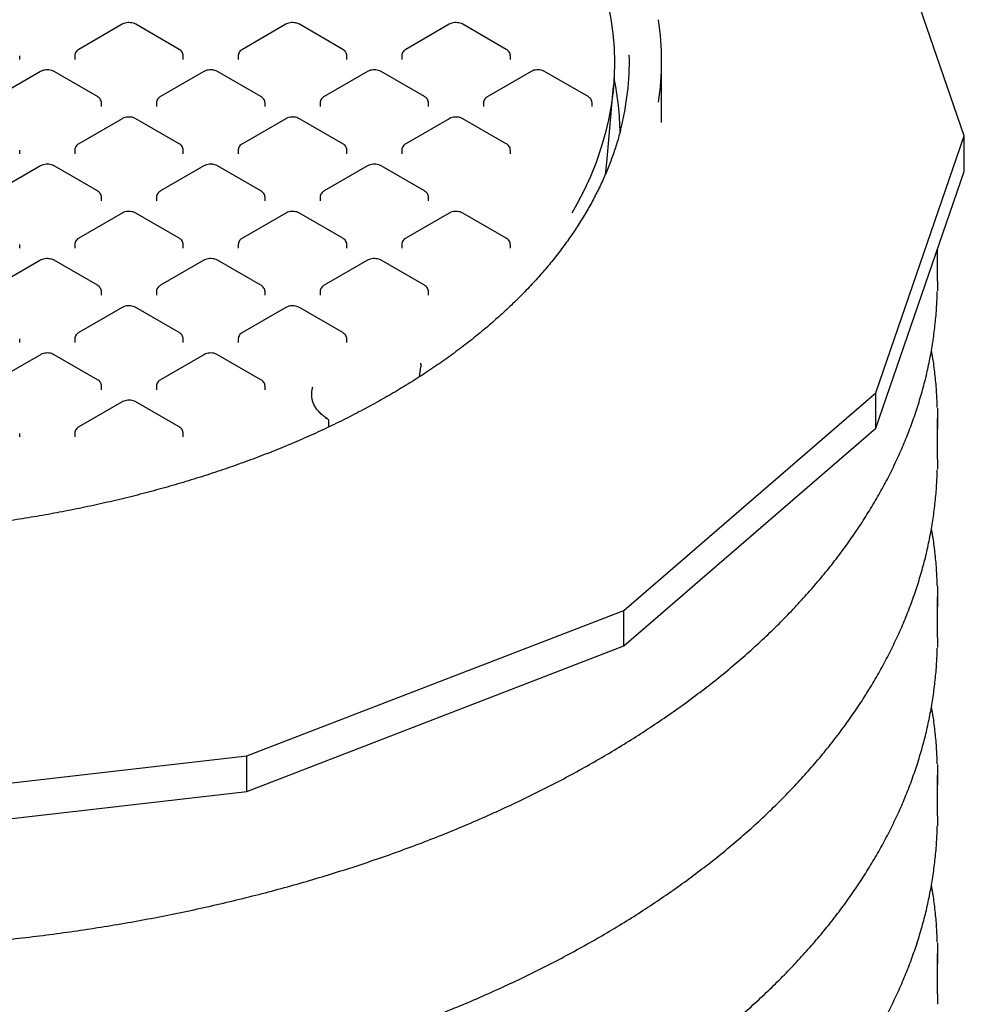
# Model space of a CAD drawing. Units: millimetres. Extents: x 336 to 8971, y 188 to 6970.
# Drawn here: x 8160 to 8593, y 5311 to 5762 of the extents above; entities that cross this region are included whole.
import ezdxf

# ---------------------------------------------------------------- set-up
doc = ezdxf.new("R2010")
doc.units = ezdxf.units.MM
doc.header["$LTSCALE"] = 33.3

msp = doc.modelspace()

# ---------------------------------------------------------------- linework, layer by layer
at = {"color": 7, "linetype": 'Continuous', "lineweight": 25}
for p, q in [((8593.04, 5708.57), (8552.48, 5826.26)), ((8207.08, 5759.74), (8187.21, 5748.27)), ((8233.2, 5748.27), (8213.33, 5759.74)), ((8282.04, 5759.74), (8262.17, 5748.27)), ((8308.15, 5748.27), (8288.28, 5759.74)), ((8356.99, 5759.74), (8337.12, 5748.27)), ((8383.1, 5748.27), (8363.23, 5759.74)), ((8160.12, 5743.68), (8160.12, 5745.32)), ((8185.34, 5745.32), (8185.34, 5743.68)), ((8235.08, 5743.68), (8235.08, 5745.32)), ((8260.29, 5745.32), (8260.29, 5743.68)), ((8310.03, 5743.68), (8310.03, 5745.32)), ((8335.24, 5745.32), (8335.24, 5743.68)), ((8384.98, 5743.68), (8384.98, 5745.32)), ((8454.3, 5718.94), (8454.3, 5742.87)), ((8169.61, 5738.11), (8149.74, 5726.64)), ((8195.72, 5726.64), (8175.85, 5738.11)), ((8244.56, 5738.11), (8224.69, 5726.64)), ((8270.67, 5726.64), (8250.8, 5738.11)), ((8319.51, 5738.11), (8299.64, 5726.64)), ((8345.63, 5726.64), (8325.76, 5738.11)), ((8394.47, 5738.11), (8374.6, 5726.64)), ((8420.58, 5726.64), (8400.71, 5738.11)), ((8429.41, 5698.03), (8432.27, 5731.37)), ((8197.6, 5722.05), (8197.6, 5723.68)), ((8222.81, 5723.68), (8222.81, 5722.05)), ((8272.55, 5722.05), (8272.55, 5723.68)), ((8297.77, 5723.68), (8297.77, 5722.05)), ((8347.51, 5722.05), (8347.51, 5723.68)), ((8372.72, 5723.68), (8372.72, 5722.05)), ((8422.46, 5722.05), (8422.46, 5723.68)), ((8454.23, 5714.67), (8454.3, 5718.94)), ((8207.08, 5716.48), (8187.21, 5705)), ((8233.2, 5705), (8213.33, 5716.48)), ((8282.04, 5716.48), (8262.17, 5705)), ((8308.15, 5705), (8288.28, 5716.48)), ((8356.99, 5716.48), (8337.12, 5705)), ((8383.1, 5705), (8363.23, 5716.48)), ((8552.48, 5590.88), (8593.04, 5708.57)), ((8593.04, 5692.24), (8593.04, 5708.57)), ((8160.12, 5700.41), (8160.12, 5702.05)), ((8185.34, 5702.05), (8185.34, 5700.41)), ((8235.08, 5700.41), (8235.08, 5702.05)), ((8260.29, 5702.05), (8260.29, 5700.41)), ((8310.03, 5700.41), (8310.03, 5702.05)), ((8335.24, 5702.05), (8335.24, 5700.41)), ((8384.98, 5700.41), (8384.98, 5702.05)), ((8169.61, 5694.84), (8149.74, 5683.37)), ((8195.72, 5683.37), (8175.85, 5694.84)), ((8244.56, 5694.84), (8224.69, 5683.37)), ((8270.67, 5683.37), (8250.8, 5694.84)), ((8319.51, 5694.84), (8299.64, 5683.37)), ((8345.63, 5683.37), (8325.76, 5694.84)), ((8552.48, 5574.55), (8593.04, 5692.24)), ((8197.6, 5678.78), (8197.6, 5680.41)), ((8222.81, 5680.41), (8222.81, 5678.78)), ((8272.55, 5678.78), (8272.55, 5680.41)), ((8297.77, 5680.41), (8297.77, 5678.78)), ((8347.51, 5678.78), (8347.51, 5680.41)), ((8207.08, 5673.21), (8187.21, 5661.73)), ((8233.2, 5661.73), (8213.33, 5673.21)), ((8282.04, 5673.21), (8262.17, 5661.73)), ((8308.15, 5661.73), (8288.28, 5673.21)), ((8356.99, 5673.21), (8337.12, 5661.73)), ((8383.1, 5661.73), (8363.23, 5673.21)), ((8160.12, 5657.15), (8160.12, 5658.78)), ((8185.34, 5658.78), (8185.34, 5657.15)), ((8235.08, 5657.15), (8235.08, 5658.78)), ((8260.29, 5658.78), (8260.29, 5657.15)), ((8310.03, 5657.15), (8310.03, 5658.78)), ((8335.24, 5658.78), (8335.24, 5657.15)), ((8384.98, 5657.15), (8384.98, 5658.78)), ((8580.69, 5656.42), (8580.69, 5656.16)), ((8580.74, 5642.06), (8580.74, 5656.57)), ((8169.61, 5651.57), (8149.74, 5640.1)), ((8195.72, 5640.1), (8175.85, 5651.57)), ((8244.56, 5651.57), (8224.69, 5640.1)), ((8270.67, 5640.1), (8250.8, 5651.57)), ((8319.51, 5651.57), (8299.64, 5640.1)), ((8345.63, 5640.1), (8325.76, 5651.57)), ((8580.74, 5642.06), (8580.69, 5637.52)), ((8197.6, 5635.51), (8197.6, 5637.14)), ((8222.81, 5637.14), (8222.81, 5635.51)), ((8272.55, 5635.51), (8272.55, 5637.14)), ((8297.77, 5637.14), (8297.77, 5635.51)), ((8347.51, 5635.51), (8347.51, 5637.14)), ((8207.08, 5629.94), (8187.21, 5618.47)), ((8233.2, 5618.47), (8213.33, 5629.94)), ((8282.04, 5629.94), (8262.17, 5618.47)), ((8308.15, 5618.47), (8288.28, 5629.94)), ((8160.12, 5613.88), (8160.12, 5615.51)), ((8185.34, 5615.51), (8185.34, 5613.88)), ((8235.08, 5613.88), (8235.08, 5615.51)), ((8260.29, 5615.51), (8260.29, 5613.88)), ((8310.03, 5613.88), (8310.03, 5615.51)), ((8169.61, 5608.3), (8149.74, 5596.83)), ((8195.72, 5596.83), (8175.85, 5608.3)), ((8244.56, 5608.3), (8224.69, 5596.83)), ((8270.67, 5596.83), (8250.8, 5608.3)), ((8343.39, 5598.2), (8343.93, 5602.66)), ((8343.93, 5602.66), (8343.94, 5602.78)), ((8197.6, 5592.24), (8197.6, 5593.87)), ((8222.81, 5593.87), (8222.81, 5592.24)), ((8272.55, 5592.24), (8272.55, 5593.87)), ((8437, 5491.11), (8552.48, 5590.88)), ((8552.48, 5574.55), (8552.48, 5590.88)), ((8207.08, 5586.67), (8187.21, 5575.2)), ((8233.2, 5575.2), (8213.33, 5586.67)), ((8580.74, 5560.35), (8580.74, 5578.99)), ((8301.64, 5578.37), (8301.65, 5578.26)), ((8301.65, 5578.26), (8301.68, 5575.12)), ((8437, 5474.78), (8552.48, 5574.55)), ((8160.12, 5570.61), (8160.12, 5572.24)), ((8185.34, 5572.24), (8185.34, 5570.61)), ((8235.08, 5570.61), (8235.08, 5572.24)), ((8580.74, 5560.35), (8580.69, 5555.8)), ((8580.74, 5478.63), (8580.74, 5497.27)), ((8264.17, 5424.44), (8437, 5491.11)), ((8437, 5474.78), (8437, 5491.11)), ((8580.74, 5478.63), (8580.69, 5474.09)), ((8264.17, 5408.11), (8437, 5474.78)), ((8060.3, 5401.03), (8264.17, 5424.44)), ((8264.17, 5408.11), (8264.17, 5424.44)), ((8580.74, 5396.92), (8580.74, 5415.56)), ((8060.3, 5384.7), (8264.17, 5408.11)), ((8580.74, 5396.92), (8580.69, 5392.37)), ((8580.74, 5315.2), (8580.74, 5333.84)), ((8580.74, 5315.2), (8580.69, 5310.65))]:
    msp.add_line(p, q, dxfattribs=at)
at = {"color": 7, "linetype": 'Continuous', "lineweight": 25, "flags": 128}
for points in [[(8424.92, 5785.79), (8426.29, 5781.79), (8428.23, 5775.28), (8429.83, 5768.73), (8431.08, 5762.17), (8431.98, 5755.58), (8432.53, 5748.98), (8432.72, 5742.37), (8432.57, 5735.77), (8432.06, 5729.17), (8431.2, 5722.58), (8429.99, 5716.01), (8428.44, 5709.47), (8426.53, 5702.95), (8424.28, 5696.47), (8421.69, 5690.04), (8418.75, 5683.65), (8415.48, 5677.32), (8413.12, 5673.16)], [(8428.58, 5690.79), (8429.1, 5694.9), (8429.41, 5698.03)], [(8580.68, 5583.84), (8580.74, 5578.99), (8580.69, 5574.44)], [(8580.68, 5502.12), (8580.74, 5497.27), (8580.69, 5492.73)], [(8580.68, 5420.41), (8580.74, 5415.56), (8580.69, 5411.01)], [(8580.68, 5338.69), (8580.74, 5333.84), (8580.69, 5329.29)]]:
    msp.add_lwpolyline(points, dxfattribs=at)
at = {"color": 7, "linetype": 'Continuous', "lineweight": 25}
for centre, radius, start, end in [((8322.38, 5742.87), 131.92, 351.7778, 8.2355), ((8310.89, 5743.22), 128.64, 345.6823, 1.1179), ((8308.52, 5708.48), 126.78, 0.6973, 12.0206), ((8304.23, 5590.04), 10.45, 161.3466, 209.7547)]:
    msp.add_arc(centre, radius, start, end, dxfattribs=at)
for points, knots in [([(8213.33, 5759.74), (8213.12, 5759.85), (8212.57, 5760.14), (8211.56, 5760.43), (8210.31, 5760.56), (8209.03, 5760.46), (8207.94, 5760.18), (8207.33, 5759.87), (8207.08, 5759.74)], [0, 0, 0, 0, 0.111603, 0.297724, 0.48486, 0.673424, 0.866235, 1, 1, 1, 1]), ([(8288.28, 5759.74), (8288.07, 5759.85), (8287.53, 5760.14), (8286.51, 5760.43), (8285.26, 5760.56), (8283.99, 5760.46), (8282.89, 5760.18), (8282.29, 5759.87), (8282.04, 5759.74)], [0, 0, 0, 0, 0.111603, 0.297724, 0.48486, 0.673424, 0.866235, 1, 1, 1, 1]), ([(8363.23, 5759.74), (8363.03, 5759.85), (8362.48, 5760.14), (8361.46, 5760.43), (8360.21, 5760.56), (8358.94, 5760.46), (8357.84, 5760.18), (8357.24, 5759.87), (8356.99, 5759.74)], [0, 0, 0, 0, 0.111603, 0.297724, 0.48486, 0.673424, 0.866235, 1, 1, 1, 1]), ([(8187.21, 5748.27), (8187.01, 5748.15), (8186.53, 5747.83), (8185.91, 5747.19), (8185.48, 5746.34), (8185.3, 5745.68), (8185.34, 5745.35), (8185.35, 5745.32)], [0, 0, 0, 0, 0.192169, 0.465636, 0.723413, 0.975772, 1, 1, 1, 1]), ([(8235.06, 5745.32), (8235.04, 5745.62), (8235, 5746.23), (8234.58, 5747.06), (8233.98, 5747.76), (8233.45, 5748.11), (8233.2, 5748.27)], [0, 0, 0, 0, 0.243801, 0.497588, 0.751973, 1, 1, 1, 1]), ([(8262.17, 5748.27), (8261.97, 5748.15), (8261.48, 5747.83), (8260.86, 5747.19), (8260.44, 5746.34), (8260.25, 5745.68), (8260.3, 5745.35), (8260.3, 5745.32)], [0, 0, 0, 0, 0.192169, 0.465636, 0.723413, 0.975772, 1, 1, 1, 1]), ([(8310.02, 5745.32), (8309.99, 5745.62), (8309.95, 5746.23), (8309.53, 5747.06), (8308.93, 5747.76), (8308.41, 5748.11), (8308.15, 5748.27)], [0, 0, 0, 0, 0.243801, 0.497588, 0.751973, 1, 1, 1, 1]), ([(8337.12, 5748.27), (8336.92, 5748.15), (8336.43, 5747.83), (8335.82, 5747.19), (8335.39, 5746.34), (8335.2, 5745.68), (8335.25, 5745.35), (8335.26, 5745.32)], [0, 0, 0, 0, 0.192169, 0.465636, 0.723413, 0.975772, 1, 1, 1, 1]), ([(8384.97, 5745.32), (8384.95, 5745.62), (8384.91, 5746.23), (8384.48, 5747.06), (8383.88, 5747.76), (8383.36, 5748.11), (8383.1, 5748.27)], [0, 0, 0, 0, 0.243801, 0.497588, 0.751973, 1, 1, 1, 1]), ([(8175.85, 5738.11), (8175.64, 5738.22), (8175.1, 5738.5), (8174.08, 5738.79), (8172.83, 5738.92), (8171.56, 5738.82), (8170.46, 5738.55), (8169.86, 5738.24), (8169.61, 5738.11)], [0, 0, 0, 0, 0.111603, 0.297724, 0.48486, 0.673424, 0.866235, 1, 1, 1, 1]), ([(8250.8, 5738.11), (8250.6, 5738.22), (8250.05, 5738.5), (8249.03, 5738.79), (8247.78, 5738.92), (8246.51, 5738.82), (8245.41, 5738.55), (8244.81, 5738.24), (8244.56, 5738.11)], [0, 0, 0, 0, 0.111603, 0.297724, 0.48486, 0.673424, 0.866235, 1, 1, 1, 1]), ([(8325.76, 5738.11), (8325.55, 5738.22), (8325, 5738.5), (8323.99, 5738.79), (8322.74, 5738.92), (8321.46, 5738.82), (8320.37, 5738.55), (8319.76, 5738.24), (8319.51, 5738.11)], [0, 0, 0, 0, 0.111603, 0.297724, 0.48486, 0.673424, 0.866235, 1, 1, 1, 1]), ([(8400.71, 5738.11), (8400.5, 5738.22), (8399.96, 5738.5), (8398.94, 5738.79), (8397.69, 5738.92), (8396.42, 5738.82), (8395.32, 5738.55), (8394.72, 5738.24), (8394.47, 5738.11)], [0, 0, 0, 0, 0.1116028, 0.2977238, 0.4848605, 0.6734244, 0.8662348, 1, 1, 1, 1]), ([(8197.59, 5723.68), (8197.56, 5723.98), (8197.52, 5724.59), (8197.1, 5725.43), (8196.5, 5726.13), (8195.98, 5726.47), (8195.72, 5726.64)], [0, 0, 0, 0, 0.243801, 0.497588, 0.751973, 1, 1, 1, 1]), ([(8224.69, 5726.64), (8224.49, 5726.51), (8224, 5726.2), (8223.39, 5725.55), (8222.96, 5724.7), (8222.77, 5724.05), (8222.82, 5723.71), (8222.83, 5723.68)], [0, 0, 0, 0, 0.192169, 0.465636, 0.723413, 0.975772, 1, 1, 1, 1]), ([(8272.54, 5723.68), (8272.52, 5723.98), (8272.48, 5724.59), (8272.05, 5725.43), (8271.45, 5726.13), (8270.93, 5726.47), (8270.67, 5726.64)], [0, 0, 0, 0, 0.243801, 0.497588, 0.751973, 1, 1, 1, 1]), ([(8299.64, 5726.64), (8299.44, 5726.51), (8298.96, 5726.2), (8298.34, 5725.55), (8297.91, 5724.7), (8297.73, 5724.05), (8297.77, 5723.71), (8297.78, 5723.68)], [0, 0, 0, 0, 0.192169, 0.465636, 0.723413, 0.975772, 1, 1, 1, 1]), ([(8347.49, 5723.68), (8347.47, 5723.98), (8347.43, 5724.59), (8347.01, 5725.43), (8346.41, 5726.13), (8345.88, 5726.47), (8345.63, 5726.64)], [0, 0, 0, 0, 0.243801, 0.497588, 0.751973, 1, 1, 1, 1]), ([(8374.6, 5726.64), (8374.4, 5726.51), (8373.91, 5726.2), (8373.29, 5725.55), (8372.87, 5724.7), (8372.68, 5724.05), (8372.73, 5723.71), (8372.73, 5723.68)], [0, 0, 0, 0, 0.192169, 0.465636, 0.723413, 0.975772, 1, 1, 1, 1]), ([(8422.45, 5723.68), (8422.42, 5723.98), (8422.38, 5724.59), (8421.96, 5725.43), (8421.36, 5726.13), (8420.84, 5726.47), (8420.58, 5726.64)], [0, 0, 0, 0, 0.243801, 0.497588, 0.751973, 1, 1, 1, 1]), ([(8213.33, 5716.48), (8213.12, 5716.58), (8212.57, 5716.87), (8211.56, 5717.16), (8210.31, 5717.29), (8209.03, 5717.19), (8207.94, 5716.91), (8207.33, 5716.6), (8207.08, 5716.48)], [0, 0, 0, 0, 0.111603, 0.297724, 0.48486, 0.673424, 0.866235, 1, 1, 1, 1]), ([(8288.28, 5716.48), (8288.07, 5716.58), (8287.53, 5716.87), (8286.51, 5717.16), (8285.26, 5717.29), (8283.99, 5717.19), (8282.89, 5716.91), (8282.29, 5716.6), (8282.04, 5716.48)], [0, 0, 0, 0, 0.111603, 0.297724, 0.48486, 0.673424, 0.866235, 1, 1, 1, 1]), ([(8363.23, 5716.48), (8363.03, 5716.58), (8362.48, 5716.87), (8361.46, 5717.16), (8360.21, 5717.29), (8358.94, 5717.19), (8357.84, 5716.91), (8357.24, 5716.6), (8356.99, 5716.48)], [0, 0, 0, 0, 0.1116028, 0.2977238, 0.4848605, 0.6734244, 0.8662348, 1, 1, 1, 1]), ([(8435.54, 5711.65), (8435.35, 5710.88), (8434.67, 5708.03), (8433.16, 5703.14), (8431.02, 5697), (8428.55, 5690.89), (8425.78, 5684.83), (8422.71, 5678.82), (8419.34, 5672.86), (8415.67, 5666.96), (8411.71, 5661.12), (8407.45, 5655.35), (8402.91, 5649.65), (8398.08, 5644.03), (8392.98, 5638.49), (8387.6, 5633.03), (8381.94, 5627.67), (8376.02, 5622.4), (8369.84, 5617.23), (8363.4, 5612.16), (8356.7, 5607.2), (8349.77, 5602.35), (8342.58, 5597.62), (8335.17, 5593.01), (8327.52, 5588.52), (8319.66, 5584.15), (8311.57, 5579.92), (8303.28, 5575.83), (8294.78, 5571.87), (8286.09, 5568.06), (8277.21, 5564.39), (8268.14, 5560.86), (8258.91, 5557.49), (8249.51, 5554.28), (8239.95, 5551.22), (8230.24, 5548.32), (8220.38, 5545.58), (8210.4, 5543), (8200.29, 5540.6), (8190.06, 5538.36), (8179.72, 5536.29), (8169.28, 5534.39), (8158.75, 5532.67), (8148.14, 5531.12), (8137.46, 5529.75), (8126.71, 5528.56), (8115.9, 5527.55), (8105.05, 5526.71), (8094.16, 5526.06), (8083.25, 5525.59), (8072.31, 5525.3), (8061.37, 5525.19), (8050.42, 5525.26), (8039.48, 5525.52), (8028.56, 5525.96), (8017.66, 5526.57), (8006.8, 5527.37), (7995.99, 5528.35), (7985.23, 5529.51), (7974.53, 5530.84), (7963.91, 5532.35), (7953.36, 5534.04), (7942.9, 5535.91), (7932.55, 5537.94), (7922.29, 5540.15), (7912.16, 5542.52), (7902.15, 5545.06), (7892.27, 5547.77), (7882.53, 5550.64), (7872.94, 5553.67), (7863.51, 5556.86), (7854.24, 5560.2), (7845.14, 5563.69), (7836.22, 5567.33), (7827.49, 5571.12), (7818.96, 5575.05), (7810.62, 5579.12), (7802.5, 5583.32), (7796.17, 5586.79), (7792.56, 5588.85), (7791.53, 5589.44)], [0, 0, 0, 0, 0.00492, 0.018026, 0.031124, 0.044214, 0.057295, 0.070367, 0.08343, 0.096486, 0.109534, 0.122575, 0.13561, 0.14864, 0.161666, 0.174688, 0.187707, 0.200723, 0.213737, 0.22675, 0.239761, 0.252772, 0.265783, 0.278794, 0.291804, 0.304815, 0.317826, 0.330838, 0.34385, 0.356863, 0.369876, 0.38289, 0.395905, 0.408921, 0.421938, 0.434955, 0.447973, 0.460992, 0.474011, 0.487031, 0.500052, 0.513073, 0.526095, 0.539117, 0.552139, 0.565162, 0.578185, 0.591209, 0.604233, 0.617256, 0.63028, 0.643304, 0.656329, 0.669353, 0.682377, 0.695401, 0.708424, 0.721448, 0.734471, 0.747494, 0.760516, 0.773538, 0.78656, 0.799581, 0.812601, 0.825621, 0.83864, 0.851659, 0.864677, 0.877694, 0.89071, 0.903725, 0.91674, 0.929754, 0.942766, 0.955779, 0.96879, 0.9818, 0.99481, 1, 1, 1, 1]), ([(8187.21, 5705), (8187.01, 5704.88), (8186.53, 5704.57), (8185.91, 5703.92), (8185.48, 5703.07), (8185.3, 5702.41), (8185.34, 5702.08), (8185.35, 5702.05)], [0, 0, 0, 0, 0.192169, 0.465636, 0.723413, 0.975772, 1, 1, 1, 1]), ([(8235.06, 5702.05), (8235.04, 5702.35), (8235, 5702.96), (8234.58, 5703.79), (8233.98, 5704.49), (8233.45, 5704.84), (8233.2, 5705)], [0, 0, 0, 0, 0.243801, 0.497588, 0.751973, 1, 1, 1, 1]), ([(8262.17, 5705), (8261.97, 5704.88), (8261.48, 5704.57), (8260.86, 5703.92), (8260.44, 5703.07), (8260.25, 5702.41), (8260.3, 5702.08), (8260.3, 5702.05)], [0, 0, 0, 0, 0.192169, 0.465636, 0.723413, 0.975772, 1, 1, 1, 1]), ([(8310.02, 5702.05), (8309.99, 5702.35), (8309.95, 5702.96), (8309.53, 5703.79), (8308.93, 5704.49), (8308.41, 5704.84), (8308.15, 5705)], [0, 0, 0, 0, 0.243801, 0.497588, 0.751973, 1, 1, 1, 1]), ([(8337.12, 5705), (8336.92, 5704.88), (8336.43, 5704.57), (8335.82, 5703.92), (8335.39, 5703.07), (8335.2, 5702.41), (8335.25, 5702.08), (8335.26, 5702.05)], [0, 0, 0, 0, 0.192169, 0.465636, 0.723413, 0.975772, 1, 1, 1, 1]), ([(8384.97, 5702.05), (8384.95, 5702.35), (8384.91, 5702.96), (8384.48, 5703.79), (8383.88, 5704.49), (8383.36, 5704.84), (8383.1, 5705)], [0, 0, 0, 0, 0.243801, 0.497588, 0.751973, 1, 1, 1, 1]), ([(8175.85, 5694.84), (8175.64, 5694.95), (8175.1, 5695.23), (8174.08, 5695.52), (8172.83, 5695.65), (8171.56, 5695.56), (8170.46, 5695.28), (8169.86, 5694.97), (8169.61, 5694.84)], [0, 0, 0, 0, 0.111603, 0.297724, 0.48486, 0.673424, 0.866235, 1, 1, 1, 1]), ([(8250.8, 5694.84), (8250.6, 5694.95), (8250.05, 5695.23), (8249.03, 5695.52), (8247.78, 5695.65), (8246.51, 5695.56), (8245.41, 5695.28), (8244.81, 5694.97), (8244.56, 5694.84)], [0, 0, 0, 0, 0.111603, 0.297724, 0.48486, 0.673424, 0.866235, 1, 1, 1, 1]), ([(8325.76, 5694.84), (8325.55, 5694.95), (8325, 5695.23), (8323.99, 5695.52), (8322.74, 5695.65), (8321.46, 5695.56), (8320.37, 5695.28), (8319.76, 5694.97), (8319.51, 5694.84)], [0, 0, 0, 0, 0.111603, 0.297724, 0.48486, 0.673424, 0.866235, 1, 1, 1, 1]), ([(8197.59, 5680.41), (8197.56, 5680.71), (8197.52, 5681.32), (8197.1, 5682.16), (8196.5, 5682.86), (8195.98, 5683.2), (8195.72, 5683.37)], [0, 0, 0, 0, 0.243801, 0.497588, 0.751973, 1, 1, 1, 1]), ([(8224.69, 5683.37), (8224.49, 5683.24), (8224, 5682.93), (8223.39, 5682.28), (8222.96, 5681.43), (8222.77, 5680.78), (8222.82, 5680.44), (8222.83, 5680.41)], [0, 0, 0, 0, 0.192169, 0.465636, 0.723413, 0.975772, 1, 1, 1, 1]), ([(8272.54, 5680.41), (8272.52, 5680.71), (8272.48, 5681.32), (8272.05, 5682.16), (8271.45, 5682.86), (8270.93, 5683.2), (8270.67, 5683.37)], [0, 0, 0, 0, 0.243801, 0.497588, 0.751973, 1, 1, 1, 1]), ([(8299.64, 5683.37), (8299.44, 5683.24), (8298.96, 5682.93), (8298.34, 5682.28), (8297.91, 5681.43), (8297.73, 5680.78), (8297.77, 5680.44), (8297.78, 5680.41)], [0, 0, 0, 0, 0.192169, 0.465636, 0.723413, 0.975772, 1, 1, 1, 1]), ([(8347.49, 5680.41), (8347.47, 5680.71), (8347.43, 5681.32), (8347.01, 5682.16), (8346.41, 5682.86), (8345.88, 5683.2), (8345.63, 5683.37)], [0, 0, 0, 0, 0.243801, 0.497588, 0.751973, 1, 1, 1, 1]), ([(8213.33, 5673.21), (8213.12, 5673.31), (8212.57, 5673.6), (8211.56, 5673.89), (8210.31, 5674.02), (8209.03, 5673.92), (8207.94, 5673.64), (8207.33, 5673.33), (8207.08, 5673.21)], [0, 0, 0, 0, 0.111603, 0.297724, 0.48486, 0.673424, 0.866235, 1, 1, 1, 1]), ([(8288.28, 5673.21), (8288.07, 5673.31), (8287.53, 5673.6), (8286.51, 5673.89), (8285.26, 5674.02), (8283.99, 5673.92), (8282.89, 5673.64), (8282.29, 5673.33), (8282.04, 5673.21)], [0, 0, 0, 0, 0.111603, 0.297724, 0.48486, 0.673424, 0.866235, 1, 1, 1, 1]), ([(8363.23, 5673.21), (8363.03, 5673.31), (8362.48, 5673.6), (8361.46, 5673.89), (8360.21, 5674.02), (8358.94, 5673.92), (8357.84, 5673.64), (8357.24, 5673.33), (8356.99, 5673.21)], [0, 0, 0, 0, 0.111603, 0.297724, 0.48486, 0.673424, 0.866235, 1, 1, 1, 1]), ([(8187.21, 5661.73), (8187.01, 5661.61), (8186.53, 5661.3), (8185.91, 5660.65), (8185.48, 5659.8), (8185.3, 5659.14), (8185.34, 5658.81), (8185.35, 5658.78)], [0, 0, 0, 0, 0.192169, 0.465636, 0.723413, 0.975772, 1, 1, 1, 1]), ([(8235.06, 5658.78), (8235.04, 5659.08), (8235, 5659.69), (8234.58, 5660.52), (8233.98, 5661.23), (8233.45, 5661.57), (8233.2, 5661.73)], [0, 0, 0, 0, 0.243801, 0.497588, 0.751973, 1, 1, 1, 1]), ([(8262.17, 5661.73), (8261.97, 5661.61), (8261.48, 5661.3), (8260.86, 5660.65), (8260.44, 5659.8), (8260.25, 5659.14), (8260.3, 5658.81), (8260.3, 5658.78)], [0, 0, 0, 0, 0.192169, 0.465636, 0.723413, 0.975772, 1, 1, 1, 1]), ([(8310.02, 5658.78), (8309.99, 5659.08), (8309.95, 5659.69), (8309.53, 5660.52), (8308.93, 5661.23), (8308.41, 5661.57), (8308.15, 5661.73)], [0, 0, 0, 0, 0.243801, 0.497588, 0.751973, 1, 1, 1, 1]), ([(8337.12, 5661.73), (8336.92, 5661.61), (8336.43, 5661.3), (8335.82, 5660.65), (8335.39, 5659.8), (8335.2, 5659.14), (8335.25, 5658.81), (8335.26, 5658.78)], [0, 0, 0, 0, 0.192169, 0.465636, 0.723413, 0.975772, 1, 1, 1, 1]), ([(8384.97, 5658.78), (8384.95, 5659.08), (8384.91, 5659.69), (8384.48, 5660.52), (8383.88, 5661.23), (8383.36, 5661.57), (8383.1, 5661.73)], [0, 0, 0, 0, 0.243801, 0.497588, 0.751973, 1, 1, 1, 1]), ([(8175.85, 5651.57), (8175.64, 5651.68), (8175.1, 5651.96), (8174.08, 5652.25), (8172.83, 5652.38), (8171.56, 5652.29), (8170.46, 5652.01), (8169.86, 5651.7), (8169.61, 5651.57)], [0, 0, 0, 0, 0.111603, 0.297724, 0.48486, 0.673424, 0.866235, 1, 1, 1, 1]), ([(8250.8, 5651.57), (8250.6, 5651.68), (8250.05, 5651.96), (8249.03, 5652.25), (8247.78, 5652.38), (8246.51, 5652.29), (8245.41, 5652.01), (8244.81, 5651.7), (8244.56, 5651.57)], [0, 0, 0, 0, 0.111603, 0.297724, 0.48486, 0.673424, 0.866235, 1, 1, 1, 1]), ([(8325.76, 5651.57), (8325.55, 5651.68), (8325, 5651.96), (8323.99, 5652.25), (8322.74, 5652.38), (8321.46, 5652.29), (8320.37, 5652.01), (8319.76, 5651.7), (8319.51, 5651.57)], [0, 0, 0, 0, 0.111603, 0.297724, 0.48486, 0.673424, 0.866235, 1, 1, 1, 1]), ([(8197.59, 5637.14), (8197.56, 5637.44), (8197.52, 5638.05), (8197.1, 5638.89), (8196.5, 5639.59), (8195.98, 5639.93), (8195.72, 5640.1)], [0, 0, 0, 0, 0.243801, 0.497588, 0.751973, 1, 1, 1, 1]), ([(8224.69, 5640.1), (8224.49, 5639.97), (8224, 5639.66), (8223.39, 5639.01), (8222.96, 5638.16), (8222.77, 5637.51), (8222.82, 5637.17), (8222.83, 5637.14)], [0, 0, 0, 0, 0.192169, 0.465636, 0.723413, 0.975772, 1, 1, 1, 1]), ([(8272.54, 5637.14), (8272.52, 5637.44), (8272.48, 5638.05), (8272.05, 5638.89), (8271.45, 5639.59), (8270.93, 5639.93), (8270.67, 5640.1)], [0, 0, 0, 0, 0.243801, 0.497588, 0.751973, 1, 1, 1, 1]), ([(8299.64, 5640.1), (8299.44, 5639.97), (8298.96, 5639.66), (8298.34, 5639.01), (8297.91, 5638.16), (8297.73, 5637.51), (8297.77, 5637.17), (8297.78, 5637.14)], [0, 0, 0, 0, 0.192169, 0.465636, 0.723413, 0.975772, 1, 1, 1, 1]), ([(8347.49, 5637.14), (8347.47, 5637.44), (8347.43, 5638.05), (8347.01, 5638.89), (8346.41, 5639.59), (8345.88, 5639.93), (8345.63, 5640.1)], [0, 0, 0, 0, 0.243801, 0.497588, 0.751973, 1, 1, 1, 1]), ([(7539.93, 5637.24), (7540.01, 5634.99), (7540.17, 5630.2), (7540.81, 5622.88), (7541.75, 5615.29), (7543.02, 5607.72), (7544.61, 5600.16), (7546.5, 5592.63), (7548.71, 5585.13), (7551.23, 5577.66), (7554.06, 5570.23), (7557.21, 5562.85), (7560.66, 5555.5), (7564.42, 5548.21), (7568.48, 5540.98), (7572.85, 5533.8), (7577.52, 5526.69), (7582.49, 5519.66), (7587.76, 5512.69), (7593.32, 5505.81), (7599.16, 5499.02), (7605.29, 5492.31), (7611.71, 5485.7), (7618.39, 5479.18), (7625.35, 5472.77), (7632.58, 5466.47), (7640.07, 5460.27), (7647.82, 5454.19), (7655.82, 5448.23), (7664.06, 5442.4), (7672.55, 5436.69), (7681.27, 5431.1), (7690.22, 5425.65), (7699.4, 5420.34), (7708.79, 5415.16), (7718.39, 5410.13), (7728.21, 5405.24), (7738.22, 5400.49), (7748.42, 5395.9), (7758.81, 5391.45), (7769.39, 5387.16), (7780.13, 5383.03), (7791.05, 5379.06), (7802.13, 5375.24), (7813.36, 5371.59), (7824.74, 5368.11), (7836.26, 5364.79), (7847.91, 5361.64), (7859.69, 5358.66), (7871.59, 5355.85), (7883.61, 5353.22), (7895.73, 5350.76), (7907.95, 5348.47), (7920.25, 5346.37), (7932.65, 5344.44), (7945.12, 5342.69), (7957.65, 5341.12), (7970.25, 5339.73), (7982.9, 5338.53), (7995.6, 5337.5), (8008.34, 5336.66), (8021.11, 5336.01), (8033.9, 5335.54), (8046.71, 5335.25), (8059.52, 5335.14), (8072.34, 5335.23), (8085.15, 5335.49), (8097.94, 5335.94), (8110.71, 5336.57), (8123.45, 5337.39), (8136.16, 5338.39), (8148.81, 5339.58), (8161.42, 5340.94), (8173.96, 5342.49), (8186.44, 5344.22), (8198.84, 5346.12), (8211.16, 5348.21), (8223.39, 5350.47), (8235.52, 5352.91), (8247.54, 5355.52), (8259.46, 5358.31), (8271.25, 5361.27), (8282.92, 5364.4), (8294.46, 5367.7), (8305.86, 5371.16), (8317.11, 5374.79), (8328.2, 5378.58), (8339.14, 5382.54), (8349.91, 5386.65), (8360.5, 5390.92), (8370.92, 5395.35), (8381.14, 5399.92), (8391.18, 5404.65), (8401.02, 5409.52), (8410.65, 5414.54), (8420.07, 5419.7), (8429.28, 5425), (8438.26, 5430.44), (8447.02, 5436.01), (8455.54, 5441.71), (8463.82, 5447.54), (8471.85, 5453.49), (8479.64, 5459.56), (8487.17, 5465.75), (8494.44, 5472.05), (8501.44, 5478.46), (8508.17, 5484.98), (8514.63, 5491.6), (8520.81, 5498.31), (8526.7, 5505.12), (8532.31, 5512.01), (8537.62, 5518.99), (8542.63, 5526.05), (8547.35, 5533.18), (8551.76, 5540.38), (8555.87, 5547.64), (8559.67, 5554.96), (8563.16, 5562.33), (8566.34, 5569.75), (8569.2, 5577.21), (8571.75, 5584.7), (8573.99, 5592.23), (8575.91, 5599.79), (8577.51, 5607.36), (8578.79, 5614.95), (8579.76, 5622.56), (8580.41, 5629.99), (8580.59, 5634.89), (8580.67, 5637.25)], [0, 0, 0, 0, 0.006882, 0.014642, 0.022405, 0.030172, 0.037947, 0.045731, 0.053526, 0.061333, 0.069153, 0.076987, 0.084836, 0.092699, 0.100577, 0.10847, 0.116376, 0.124295, 0.132227, 0.140169, 0.148122, 0.156084, 0.164054, 0.172031, 0.180013, 0.188001, 0.195993, 0.203989, 0.211987, 0.219986, 0.227987, 0.235989, 0.243992, 0.251994, 0.259996, 0.267997, 0.275997, 0.283996, 0.291994, 0.29999, 0.307985, 0.315979, 0.323971, 0.331962, 0.339952, 0.347939, 0.355926, 0.363911, 0.371895, 0.379877, 0.387859, 0.395839, 0.403818, 0.411796, 0.419773, 0.42775, 0.435725, 0.4437, 0.451675, 0.459648, 0.467622, 0.475595, 0.483568, 0.49154, 0.499513, 0.507485, 0.515458, 0.52343, 0.531403, 0.539376, 0.54735, 0.555324, 0.563298, 0.571273, 0.579249, 0.587226, 0.595203, 0.603182, 0.611161, 0.619142, 0.627124, 0.635107, 0.643091, 0.651077, 0.659064, 0.667053, 0.675043, 0.683035, 0.691028, 0.699023, 0.70702, 0.715018, 0.723018, 0.73102, 0.739022, 0.747026, 0.755032, 0.763038, 0.771044, 0.779051, 0.787058, 0.795064, 0.80307, 0.811073, 0.819074, 0.827072, 0.835066, 0.843055, 0.851039, 0.859016, 0.866984, 0.874944, 0.882894, 0.890832, 0.898759, 0.906672, 0.914571, 0.922456, 0.930325, 0.93818, 0.94602, 0.953845, 0.961656, 0.969455, 0.977242, 0.98502, 0.99279, 1, 1, 1, 1]), ([(8213.33, 5629.94), (8213.12, 5630.04), (8212.57, 5630.33), (8211.56, 5630.62), (8210.31, 5630.75), (8209.03, 5630.65), (8207.94, 5630.37), (8207.33, 5630.06), (8207.08, 5629.94)], [0, 0, 0, 0, 0.111603, 0.297724, 0.48486, 0.673424, 0.866235, 1, 1, 1, 1]), ([(8288.28, 5629.94), (8288.07, 5630.04), (8287.53, 5630.33), (8286.51, 5630.62), (8285.26, 5630.75), (8283.99, 5630.65), (8282.89, 5630.37), (8282.29, 5630.06), (8282.04, 5629.94)], [0, 0, 0, 0, 0.111603, 0.297724, 0.48486, 0.673424, 0.866235, 1, 1, 1, 1]), ([(8187.21, 5618.47), (8187.01, 5618.34), (8186.53, 5618.03), (8185.91, 5617.38), (8185.48, 5616.53), (8185.3, 5615.87), (8185.34, 5615.54), (8185.35, 5615.51)], [0, 0, 0, 0, 0.192169, 0.465636, 0.723413, 0.975772, 1, 1, 1, 1]), ([(8235.06, 5615.51), (8235.04, 5615.81), (8235, 5616.42), (8234.58, 5617.25), (8233.98, 5617.96), (8233.45, 5618.3), (8233.2, 5618.47)], [0, 0, 0, 0, 0.243801, 0.497588, 0.751973, 1, 1, 1, 1]), ([(8262.17, 5618.47), (8261.97, 5618.34), (8261.48, 5618.03), (8260.86, 5617.38), (8260.44, 5616.53), (8260.25, 5615.87), (8260.3, 5615.54), (8260.3, 5615.51)], [0, 0, 0, 0, 0.192169, 0.465636, 0.723413, 0.975772, 1, 1, 1, 1]), ([(8310.02, 5615.51), (8309.99, 5615.81), (8309.95, 5616.42), (8309.53, 5617.25), (8308.93, 5617.96), (8308.41, 5618.3), (8308.15, 5618.47)], [0, 0, 0, 0, 0.243801, 0.497588, 0.751973, 1, 1, 1, 1]), ([(8580.64, 5584.12), (8580.58, 5586.06), (8580.44, 5590.55), (8579.84, 5597.56), (8579.04, 5604.42), (8578.3, 5608.75), (8577.99, 5610.54)], [0, 0, 0, 0, 0.219958, 0.507377, 0.794895, 1, 1, 1, 1]), ([(8175.85, 5608.3), (8175.64, 5608.41), (8175.1, 5608.69), (8174.08, 5608.98), (8172.83, 5609.11), (8171.56, 5609.02), (8170.46, 5608.74), (8169.86, 5608.43), (8169.61, 5608.3)], [0, 0, 0, 0, 0.111603, 0.297724, 0.48486, 0.673424, 0.866235, 1, 1, 1, 1]), ([(8250.8, 5608.3), (8250.6, 5608.41), (8250.05, 5608.69), (8249.03, 5608.98), (8247.78, 5609.11), (8246.51, 5609.02), (8245.41, 5608.74), (8244.81, 5608.43), (8244.56, 5608.3)], [0, 0, 0, 0, 0.1116028, 0.2977238, 0.4848605, 0.6734244, 0.8662348, 1, 1, 1, 1]), ([(8343.84, 5604.36), (8343.84, 5604.36), (8343.85, 5604.3), (8343.87, 5604.12), (8343.9, 5603.77), (8343.92, 5603.37), (8343.94, 5603.04), (8343.94, 5602.87), (8343.94, 5602.78)], [0, 0, 0, 0, 0.003427, 0.165116, 0.477096, 0.701513, 0.85027, 1, 1, 1, 1]), ([(8197.59, 5593.87), (8197.56, 5594.17), (8197.52, 5594.78), (8197.1, 5595.62), (8196.5, 5596.32), (8195.98, 5596.66), (8195.72, 5596.83)], [0, 0, 0, 0, 0.243801, 0.497588, 0.751973, 1, 1, 1, 1]), ([(8224.69, 5596.83), (8224.49, 5596.7), (8224, 5596.39), (8223.39, 5595.74), (8222.96, 5594.89), (8222.77, 5594.24), (8222.82, 5593.9), (8222.83, 5593.87)], [0, 0, 0, 0, 0.192169, 0.465636, 0.723413, 0.975772, 1, 1, 1, 1]), ([(8272.54, 5593.87), (8272.52, 5594.17), (8272.48, 5594.78), (8272.05, 5595.62), (8271.45, 5596.32), (8270.93, 5596.66), (8270.67, 5596.83)], [0, 0, 0, 0, 0.243801, 0.497588, 0.751973, 1, 1, 1, 1]), ([(8213.33, 5586.67), (8213.12, 5586.77), (8212.57, 5587.06), (8211.56, 5587.35), (8210.31, 5587.48), (8209.03, 5587.38), (8207.94, 5587.1), (8207.33, 5586.79), (8207.08, 5586.67)], [0, 0, 0, 0, 0.111603, 0.297724, 0.48486, 0.673424, 0.866235, 1, 1, 1, 1]), ([(8301.26, 5578.89), (8301.09, 5579), (8300.24, 5579.53), (8298.88, 5580.57), (8297.3, 5582.04), (8296.01, 5583.55), (8295.39, 5584.59), (8295.09, 5585.09)], [0, 0, 0, 0, 0.059332, 0.297153, 0.53497, 0.77303, 1, 1, 1, 1]), ([(8300.22, 5579.18), (8300.22, 5579.18), (8300.33, 5579.18), (8300.62, 5579.15), (8301.04, 5579.03), (8301.38, 5578.81), (8301.58, 5578.59), (8301.62, 5578.44), (8301.64, 5578.37)], [0, 0, 0, 0, 0.003427, 0.165116, 0.477096, 0.701513, 0.85027, 1, 1, 1, 1]), ([(8187.21, 5575.2), (8187.01, 5575.07), (8186.53, 5574.76), (8185.91, 5574.11), (8185.48, 5573.26), (8185.3, 5572.6), (8185.34, 5572.27), (8185.35, 5572.24)], [0, 0, 0, 0, 0.192169, 0.465636, 0.723413, 0.975772, 1, 1, 1, 1]), ([(8235.06, 5572.24), (8235.04, 5572.54), (8235, 5573.15), (8234.58, 5573.98), (8233.98, 5574.69), (8233.45, 5575.03), (8233.2, 5575.2)], [0, 0, 0, 0, 0.243801, 0.497588, 0.751973, 1, 1, 1, 1]), ([(7539.93, 5555.53), (7540.01, 5553.28), (7540.17, 5548.49), (7540.81, 5541.17), (7541.75, 5533.58), (7543.02, 5526), (7544.61, 5518.45), (7546.5, 5510.92), (7548.71, 5503.42), (7551.23, 5495.95), (7554.06, 5488.52), (7557.21, 5481.13), (7560.66, 5473.79), (7564.42, 5466.5), (7568.48, 5459.26), (7572.85, 5452.09), (7577.52, 5444.98), (7582.49, 5437.94), (7587.76, 5430.98), (7593.32, 5424.1), (7599.16, 5417.3), (7605.29, 5410.59), (7611.71, 5403.98), (7618.39, 5397.47), (7625.35, 5391.05), (7632.58, 5384.75), (7640.07, 5378.56), (7647.82, 5372.48), (7655.82, 5366.52), (7664.06, 5360.68), (7672.55, 5354.97), (7681.27, 5349.39), (7690.22, 5343.94), (7699.4, 5338.62), (7708.79, 5333.45), (7718.39, 5328.41), (7728.21, 5323.52), (7738.22, 5318.78), (7748.42, 5314.18), (7758.81, 5309.74), (7769.39, 5305.45), (7780.13, 5301.32), (7791.05, 5297.34), (7802.13, 5293.53), (7813.36, 5289.88), (7824.74, 5286.39), (7836.26, 5283.07), (7847.91, 5279.92), (7859.69, 5276.94), (7871.59, 5274.14), (7883.61, 5271.5), (7895.73, 5269.04), (7907.95, 5266.76), (7920.25, 5264.65), (7932.65, 5262.72), (7945.12, 5260.97), (7957.65, 5259.4), (7970.25, 5258.02), (7982.9, 5256.81), (7995.6, 5255.79), (8008.34, 5254.95), (8021.11, 5254.29), (8033.9, 5253.82), (8046.71, 5253.53), (8059.52, 5253.43), (8072.34, 5253.51), (8085.15, 5253.77), (8097.94, 5254.22), (8110.71, 5254.86), (8123.45, 5255.68), (8136.16, 5256.68), (8148.81, 5257.86), (8161.42, 5259.23), (8173.96, 5260.77), (8186.44, 5262.5), (8198.84, 5264.41), (8211.16, 5266.49), (8223.39, 5268.75), (8235.52, 5271.19), (8247.54, 5273.81), (8259.46, 5276.59), (8271.25, 5279.55), (8282.92, 5282.68), (8294.46, 5285.98), (8305.86, 5289.44), (8317.11, 5293.07), (8328.2, 5296.87), (8339.14, 5300.82), (8349.91, 5304.93), (8360.5, 5309.2), (8370.92, 5313.63), (8381.14, 5318.21), (8391.18, 5322.93), (8401.02, 5327.81), (8410.65, 5332.83), (8420.07, 5337.99), (8429.28, 5343.29), (8438.26, 5348.72), (8447.02, 5354.29), (8455.54, 5359.99), (8463.82, 5365.82), (8471.85, 5371.77), (8479.64, 5377.84), (8487.17, 5384.03), (8494.44, 5390.33), (8501.44, 5396.75), (8508.17, 5403.26), (8514.63, 5409.88), (8520.81, 5416.6), (8526.7, 5423.4), (8532.31, 5430.3), (8537.62, 5437.28), (8542.63, 5444.33), (8547.35, 5451.46), (8551.76, 5458.66), (8555.87, 5465.92), (8559.67, 5473.24), (8563.16, 5480.61), (8566.34, 5488.03), (8569.2, 5495.49), (8571.75, 5502.99), (8573.99, 5510.51), (8575.91, 5518.07), (8577.51, 5525.65), (8578.79, 5533.24), (8579.76, 5540.84), (8580.41, 5548.28), (8580.59, 5553.18), (8580.67, 5555.54)], [0, 0, 0, 0, 0.006882, 0.014642, 0.022405, 0.030172, 0.037947, 0.045731, 0.053526, 0.061333, 0.069153, 0.076987, 0.084836, 0.092699, 0.100577, 0.10847, 0.116376, 0.124295, 0.132227, 0.140169, 0.148122, 0.156084, 0.164054, 0.172031, 0.180013, 0.188001, 0.195993, 0.203989, 0.211987, 0.219986, 0.227987, 0.235989, 0.243992, 0.251994, 0.259996, 0.267997, 0.275997, 0.283996, 0.291994, 0.29999, 0.307985, 0.315979, 0.323971, 0.331962, 0.339952, 0.347939, 0.355926, 0.363911, 0.371895, 0.379877, 0.387859, 0.395839, 0.403818, 0.411796, 0.419773, 0.42775, 0.435725, 0.4437, 0.451675, 0.459648, 0.467622, 0.475595, 0.483568, 0.49154, 0.499513, 0.507485, 0.515458, 0.52343, 0.531403, 0.539376, 0.54735, 0.555324, 0.563298, 0.571273, 0.579249, 0.587226, 0.595203, 0.603182, 0.611161, 0.619142, 0.627124, 0.635107, 0.643091, 0.651077, 0.659064, 0.667053, 0.675043, 0.683035, 0.691028, 0.699023, 0.70702, 0.715018, 0.723018, 0.73102, 0.739022, 0.747026, 0.755032, 0.763038, 0.771044, 0.779051, 0.787058, 0.795064, 0.80307, 0.811073, 0.819074, 0.827072, 0.835066, 0.843055, 0.851039, 0.859016, 0.866984, 0.874944, 0.882894, 0.890832, 0.898759, 0.906672, 0.914571, 0.922456, 0.930325, 0.93818, 0.94602, 0.953845, 0.961656, 0.969455, 0.977242, 0.98502, 0.99279, 1, 1, 1, 1]), ([(8580.64, 5502.41), (8580.58, 5504.35), (8580.44, 5508.83), (8579.84, 5515.84), (8579.04, 5522.71), (8578.3, 5527.03), (8577.99, 5528.83)], [0, 0, 0, 0, 0.219958, 0.507377, 0.794895, 1, 1, 1, 1]), ([(7539.93, 5473.81), (7540.01, 5471.56), (7540.17, 5466.77), (7540.81, 5459.45), (7541.75, 5451.86), (7543.02, 5444.28), (7544.61, 5436.73), (7546.5, 5429.2), (7548.71, 5421.7), (7551.23, 5414.23), (7554.06, 5406.8), (7557.21, 5399.41), (7560.66, 5392.07), (7564.42, 5384.78), (7568.48, 5377.55), (7572.85, 5370.37), (7577.52, 5363.26), (7582.49, 5356.22), (7587.76, 5349.26), (7593.32, 5342.38), (7599.16, 5335.58), (7605.29, 5328.88), (7611.71, 5322.26), (7618.39, 5315.75), (7625.35, 5309.34), (7632.58, 5303.03), (7640.07, 5296.84), (7647.82, 5290.76), (7655.82, 5284.8), (7664.06, 5278.96), (7672.55, 5273.25), (7681.27, 5267.67), (7690.22, 5262.22), (7699.4, 5256.91), (7708.79, 5251.73), (7718.39, 5246.69), (7728.21, 5241.8), (7738.22, 5237.06), (7748.42, 5232.46), (7758.81, 5228.02), (7769.39, 5223.73), (7780.13, 5219.6), (7791.05, 5215.63), (7802.13, 5211.81), (7813.36, 5208.16), (7824.74, 5204.68), (7836.26, 5201.36), (7847.91, 5198.21), (7859.69, 5195.23), (7871.59, 5192.42), (7883.61, 5189.79), (7895.73, 5187.32), (7907.95, 5185.04), (7920.25, 5182.93), (7932.65, 5181.01), (7945.12, 5179.26), (7957.65, 5177.69), (7970.25, 5176.3), (7982.9, 5175.09), (7995.6, 5174.07), (8008.34, 5173.23), (8021.11, 5172.58), (8033.9, 5172.1), (8046.71, 5171.82), (8059.52, 5171.71), (8072.34, 5171.79), (8085.15, 5172.06), (8097.94, 5172.51), (8110.71, 5173.14), (8123.45, 5173.96), (8136.16, 5174.96), (8148.81, 5176.14), (8161.42, 5177.51), (8173.96, 5179.06), (8186.44, 5180.78), (8198.84, 5182.69), (8211.16, 5184.77), (8223.39, 5187.04), (8235.52, 5189.48), (8247.54, 5192.09), (8259.46, 5194.88), (8271.25, 5197.84), (8282.92, 5200.96), (8294.46, 5204.26), (8305.86, 5207.73), (8317.11, 5211.36), (8328.2, 5215.15), (8339.14, 5219.1), (8349.91, 5223.22), (8360.5, 5227.49), (8370.92, 5231.91), (8381.14, 5236.49), (8391.18, 5241.22), (8401.02, 5246.09), (8410.65, 5251.11), (8420.07, 5256.27), (8429.28, 5261.57), (8438.26, 5267.01), (8447.02, 5272.58), (8455.54, 5278.28), (8463.82, 5284.1), (8471.85, 5290.06), (8479.64, 5296.13), (8487.17, 5302.32), (8494.44, 5308.62), (8501.44, 5315.03), (8508.17, 5321.55), (8514.63, 5328.16), (8520.81, 5334.88), (8526.7, 5341.69), (8532.31, 5348.58), (8537.62, 5355.56), (8542.63, 5362.62), (8547.35, 5369.75), (8551.76, 5376.95), (8555.87, 5384.21), (8559.67, 5391.53), (8563.16, 5398.9), (8566.34, 5406.31), (8569.2, 5413.77), (8571.75, 5421.27), (8573.99, 5428.8), (8575.91, 5436.35), (8577.51, 5443.93), (8578.79, 5451.52), (8579.76, 5459.13), (8580.41, 5466.56), (8580.59, 5471.46), (8580.67, 5473.82)], [0, 0, 0, 0, 0.006882, 0.014642, 0.022405, 0.030172, 0.037947, 0.045731, 0.053526, 0.061333, 0.069153, 0.076987, 0.084836, 0.092699, 0.100577, 0.10847, 0.116376, 0.124295, 0.132227, 0.140169, 0.148122, 0.156084, 0.164054, 0.172031, 0.180013, 0.188001, 0.195993, 0.203989, 0.211987, 0.219986, 0.227987, 0.235989, 0.243992, 0.251994, 0.259996, 0.267997, 0.275997, 0.283996, 0.291994, 0.29999, 0.307985, 0.315979, 0.323971, 0.331962, 0.339952, 0.347939, 0.355926, 0.363911, 0.371895, 0.379877, 0.387859, 0.395839, 0.403818, 0.411796, 0.419773, 0.42775, 0.435725, 0.4437, 0.451675, 0.459648, 0.467622, 0.475595, 0.483568, 0.49154, 0.499513, 0.507485, 0.515458, 0.52343, 0.531403, 0.539376, 0.54735, 0.555324, 0.563298, 0.571273, 0.579249, 0.587226, 0.595203, 0.603182, 0.611161, 0.619142, 0.627124, 0.635107, 0.643091, 0.651077, 0.659064, 0.667053, 0.675043, 0.683035, 0.691028, 0.699023, 0.70702, 0.715018, 0.723018, 0.73102, 0.739022, 0.747026, 0.755032, 0.763038, 0.771044, 0.779051, 0.787058, 0.795064, 0.80307, 0.811073, 0.819074, 0.827072, 0.835066, 0.843055, 0.851039, 0.859016, 0.866984, 0.874944, 0.882894, 0.890832, 0.898759, 0.906672, 0.914571, 0.922456, 0.930325, 0.93818, 0.94602, 0.953845, 0.961656, 0.969455, 0.977242, 0.98502, 0.99279, 1, 1, 1, 1]), ([(8580.64, 5420.69), (8580.58, 5422.63), (8580.44, 5427.11), (8579.84, 5434.12), (8579.04, 5440.99), (8578.3, 5445.31), (8577.99, 5447.11)], [0, 0, 0, 0, 0.219958, 0.507377, 0.794895, 1, 1, 1, 1]), ([(7539.93, 5392.09), (7540.01, 5389.84), (7540.17, 5385.05), (7540.81, 5377.74), (7541.75, 5370.14), (7543.02, 5362.57), (7544.61, 5355.01), (7546.5, 5347.48), (7548.71, 5339.98), (7551.23, 5332.52), (7554.06, 5325.09), (7557.21, 5317.7), (7560.66, 5310.35), (7564.42, 5303.06), (7568.48, 5295.83), (7572.85, 5288.65), (7577.52, 5281.55), (7582.49, 5274.51), (7587.76, 5267.55), (7593.32, 5260.66), (7599.16, 5253.87), (7605.29, 5247.16), (7611.71, 5240.55), (7618.39, 5234.03), (7625.35, 5227.62), (7632.58, 5221.32), (7640.07, 5215.12), (7647.82, 5209.05), (7655.82, 5203.09), (7664.06, 5197.25), (7672.55, 5191.54), (7681.27, 5185.95), (7690.22, 5180.5), (7699.4, 5175.19), (7708.79, 5170.01), (7718.39, 5164.98), (7728.21, 5160.09), (7738.22, 5155.34), (7748.42, 5150.75), (7758.81, 5146.3), (7769.39, 5142.02), (7780.13, 5137.88), (7791.05, 5133.91), (7802.13, 5130.1), (7813.36, 5126.45), (7824.74, 5122.96), (7836.26, 5119.64), (7847.91, 5116.49), (7859.69, 5113.51), (7871.59, 5110.7), (7883.61, 5108.07), (7895.73, 5105.61), (7907.95, 5103.32), (7920.25, 5101.22), (7932.65, 5099.29), (7945.12, 5097.54), (7957.65, 5095.97), (7970.25, 5094.58), (7982.9, 5093.38), (7995.6, 5092.36), (8008.34, 5091.52), (8021.11, 5090.86), (8033.9, 5090.39), (8046.71, 5090.1), (8059.52, 5090), (8072.34, 5090.08), (8085.15, 5090.34), (8097.94, 5090.79), (8110.71, 5091.43), (8123.45, 5092.24), (8136.16, 5093.24), (8148.81, 5094.43), (8161.42, 5095.79), (8173.96, 5097.34), (8186.44, 5099.07), (8198.84, 5100.97), (8211.16, 5103.06), (8223.39, 5105.32), (8235.52, 5107.76), (8247.54, 5110.37), (8259.46, 5113.16), (8271.25, 5116.12), (8282.92, 5119.25), (8294.46, 5122.55), (8305.86, 5126.01), (8317.11, 5129.64), (8328.2, 5133.43), (8339.14, 5137.39), (8349.91, 5141.5), (8360.5, 5145.77), (8370.92, 5150.2), (8381.14, 5154.77), (8391.18, 5159.5), (8401.02, 5164.37), (8410.65, 5169.39), (8420.07, 5174.55), (8429.28, 5179.85), (8438.26, 5185.29), (8447.02, 5190.86), (8455.54, 5196.56), (8463.82, 5202.39), (8471.85, 5208.34), (8479.64, 5214.41), (8487.17, 5220.6), (8494.44, 5226.9), (8501.44, 5233.31), (8508.17, 5239.83), (8514.63, 5246.45), (8520.81, 5253.16), (8526.7, 5259.97), (8532.31, 5266.87), (8537.62, 5273.85), (8542.63, 5280.9), (8547.35, 5288.03), (8551.76, 5295.23), (8555.87, 5302.49), (8559.67, 5309.81), (8563.16, 5317.18), (8566.34, 5324.6), (8569.2, 5332.06), (8571.75, 5339.55), (8573.99, 5347.08), (8575.91, 5354.64), (8577.51, 5362.21), (8578.79, 5369.81), (8579.76, 5377.41), (8580.41, 5384.84), (8580.59, 5389.74), (8580.67, 5392.1)], [0, 0, 0, 0, 0.006882, 0.014642, 0.022405, 0.030172, 0.037947, 0.045731, 0.053526, 0.061333, 0.069153, 0.076987, 0.084836, 0.092699, 0.100577, 0.10847, 0.116376, 0.124295, 0.132227, 0.140169, 0.148122, 0.156084, 0.164054, 0.172031, 0.180013, 0.188001, 0.195993, 0.203989, 0.211987, 0.219986, 0.227987, 0.235989, 0.243992, 0.251994, 0.259996, 0.267997, 0.275997, 0.283996, 0.291994, 0.29999, 0.307985, 0.315979, 0.323971, 0.331962, 0.339952, 0.347939, 0.355926, 0.363911, 0.371895, 0.379877, 0.387859, 0.395839, 0.403818, 0.411796, 0.419773, 0.42775, 0.435725, 0.4437, 0.451675, 0.459648, 0.467622, 0.475595, 0.483568, 0.49154, 0.499513, 0.507485, 0.515458, 0.52343, 0.531403, 0.539376, 0.54735, 0.555324, 0.563298, 0.571273, 0.579249, 0.587226, 0.595203, 0.603182, 0.611161, 0.619142, 0.627124, 0.635107, 0.643091, 0.651077, 0.659064, 0.667053, 0.675043, 0.683035, 0.691028, 0.699023, 0.70702, 0.715018, 0.723018, 0.73102, 0.739022, 0.747026, 0.755032, 0.763038, 0.771044, 0.779051, 0.787058, 0.795064, 0.80307, 0.811073, 0.819074, 0.827072, 0.835066, 0.843055, 0.851039, 0.859016, 0.866984, 0.874944, 0.882894, 0.890832, 0.898759, 0.906672, 0.914571, 0.922456, 0.930325, 0.93818, 0.94602, 0.953845, 0.961656, 0.969455, 0.977242, 0.98502, 0.99279, 1, 1, 1, 1]), ([(8580.64, 5338.97), (8580.58, 5340.92), (8580.44, 5345.4), (8579.84, 5352.41), (8579.04, 5359.28), (8578.3, 5363.6), (8577.99, 5365.4)], [0, 0, 0, 0, 0.219958, 0.507377, 0.794895, 1, 1, 1, 1])]:
    msp.add_open_spline(points, degree=3, knots=knots, dxfattribs=at)

doc.saveas('drawing.dxf')
